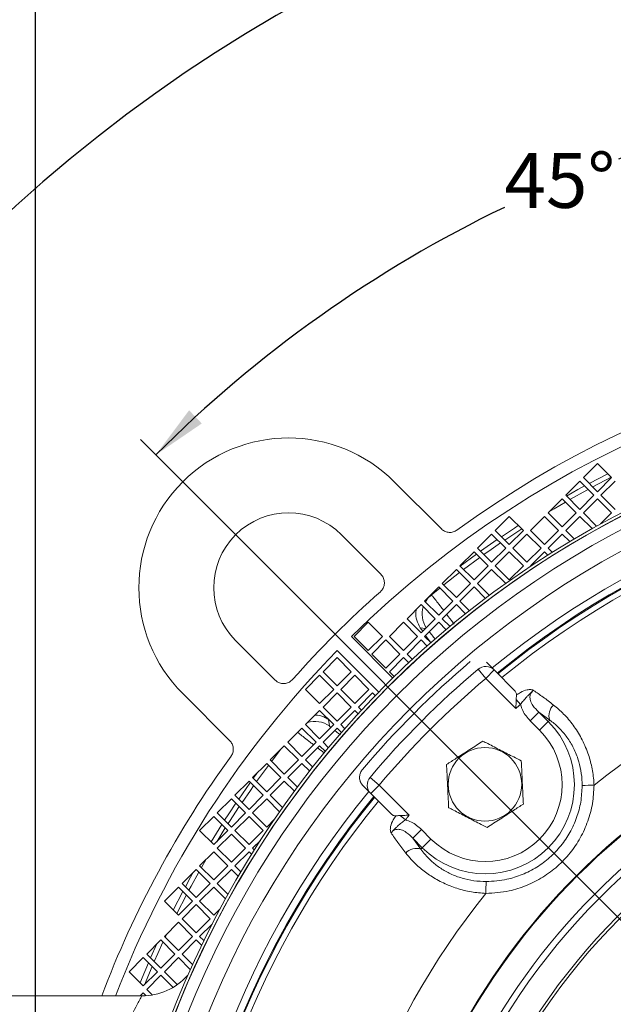
# Model space of a CAD drawing. Units: inches. Extents: x 0.3 to 17.2, y 0.3 to 10.8.
# Drawn here: x 12.2 to 13.3, y 6.6 to 8.4 of the extents above; entities that cross this region are included whole.
import ezdxf

# ---------------------------------------------------------------- set-up
doc = ezdxf.new("R2010")
doc.units = ezdxf.units.IN
doc.header["$MEASUREMENT"] = 0
doc.layers.add('DIMENSION', color=5, linetype='Continuous')
doc.styles.add('SLDTEXTSTYLE0', font='TXT', dxfattribs={"width": 0.605})
doc.dimstyles.new('SLDDIMSTYLE0', dxfattribs={"dimtxt": 0.1, "dimasz": 0.1, "dimexe": 0, "dimexo": 0.0625, "dimgap": 0.025, "dimtad": 0, "dimtih": 1, "dimtoh": 1, "dimlfac": 5.5, "dimrnd": 1e-09, "dimzin": 12, "dimdsep": 46, "dimtxsty": 'SLDTEXTSTYLE0', "dimsah": 1, "dimcen": 0.09, "dimadec": 0, "dimazin": 3, "dimtfac": 1, "dimtdec": 3, "dimtofl": 0, "dimtmove": 0, "dimatfit": 3, "dimfxl": 1, "dimfrac": 2, "dimtolj": 1, "dimtzin": 12, "dimarcsym": 0})
doc.dimstyles.new('SLDDIMSTYLE12', dxfattribs={"dimtxt": 0.1, "dimasz": 0.1, "dimexe": 0, "dimexo": 0.0625, "dimgap": 0.025, "dimtad": 0, "dimtih": 1, "dimtoh": 1, "dimdec": 3, "dimlfac": 5.5, "dimrnd": 1e-09, "dimzin": 4, "dimdsep": 46, "dimtxsty": 'SLDTEXTSTYLE0', "dimsah": 1, "dimcen": 0, "dimadec": 0, "dimazin": 1, "dimlim": 1, "dimtp": 0.015, "dimtm": 0.015, "dimtfac": 1, "dimtdec": 3, "dimtofl": 0, "dimtmove": 0, "dimatfit": 3, "dimfxl": 1, "dimfrac": 2, "dimtolj": 1, "dimtzin": 12, "dimarcsym": 0})
doc.dimstyles.new('SLDDIMSTYLE8', dxfattribs={"dimtxt": 0.1, "dimasz": 0.1, "dimexe": 0, "dimexo": 0.0625, "dimgap": 0.025, "dimtad": 0, "dimtih": 1, "dimtoh": 1, "dimlfac": 5.5, "dimrnd": 1e-09, "dimzin": 4, "dimdsep": 46, "dimtxsty": 'SLDTEXTSTYLE0', "dimsah": 1, "dimcen": 0.09, "dimadec": 0, "dimazin": 1, "dimtfac": 1, "dimtdec": 3, "dimtofl": 0, "dimtmove": 0, "dimatfit": 3, "dimfxl": 1, "dimfrac": 2, "dimtolj": 1, "dimtzin": 12, "dimarcsym": 0})
doc.dimstyles.new('SLDDIMSTYLE9', dxfattribs={"dimtxt": 0.1, "dimasz": 0.1, "dimexe": 0, "dimexo": 0.0625, "dimgap": 0.025, "dimtad": 0, "dimtih": 1, "dimtoh": 1, "dimdec": 4, "dimlfac": 5.5, "dimzin": 12, "dimdsep": 46, "dimtxsty": 'SLDTEXTSTYLE0', "dimsah": 1, "dimcen": 0.09, "dimadec": 0, "dimazin": 3, "dimtfac": 1, "dimtdec": 3, "dimtofl": 0, "dimtmove": 0, "dimatfit": 3, "dimfxl": 1, "dimfrac": 2, "dimtolj": 1, "dimtzin": 12, "dimarcsym": 0})

# ---------------------------------------------------------------- blocks, each defined once
blk = doc.blocks.new('_D_10')
at = {"layer": 'DIMENSION'}
for p, q in [((11.475, 6.0069), (11.475, 8.974)), ((14.0768, 7.9797), (14.0768, 8.974)), ((11.475, 8.934), (13.3554, 8.934)), ((14.0768, 8.934), (13.7354, 8.934))]:
    blk.add_line(p, q, dxfattribs=at)
for centre, start, end in [((13.527, 8.9226), 153.4349, 206.5651), ((13.5638, 8.9226), 333.4349, 26.5651)]:
    blk.add_arc(centre, 0.1716, start, end, dxfattribs=at)
for points in [[(11.475, 8.934), (11.575, 8.9174), (11.575, 8.9507)], [(14.0768, 8.934), (13.9768, 8.9507), (13.9768, 8.9174)]]:
    blk.add_solid(points, dxfattribs=at)
at = {"layer": 'DIMENSION', "insert": (13.3735, 8.9747), "char_height": 0.1, "attachment_point": 1, "style": 'SLDTEXTSTYLE0'}
blk.add_mtext('14.31', dxfattribs=at)
blk = doc.blocks.new('_D_11')
at = {"layer": 'DIMENSION'}
for p, q in [((10.8785, 6.799), (10.8785, 9.3149)), ((14.0768, 7.9797), (14.0768, 9.3149)), ((10.8785, 9.2749), (12.6837, 9.2749)), ((14.0768, 9.2749), (13.0637, 9.2749))]:
    blk.add_line(p, q, dxfattribs=at)
for centre, start, end in [((12.8553, 9.2634), 153.4349, 206.5651), ((12.8921, 9.2634), 333.4349, 26.5651)]:
    blk.add_arc(centre, 0.1716, start, end, dxfattribs=at)
for points in [[(10.8785, 9.2749), (10.9785, 9.2582), (10.9785, 9.2916)], [(14.0768, 9.2749), (13.9768, 9.2916), (13.9768, 9.2582)]]:
    blk.add_solid(points, dxfattribs=at)
at = {"layer": 'DIMENSION', "insert": (12.7018, 9.3156), "char_height": 0.1, "attachment_point": 1, "style": 'SLDTEXTSTYLE0'}
blk.add_mtext('17.59', dxfattribs=at)
blk = doc.blocks.new('_D_12')
at = {"layer": 'DIMENSION'}
for p, q in [((12.2131, 6.0069), (12.2131, 8.6395)), ((15.9404, 6.0069), (15.9404, 8.6395)), ((12.2131, 8.5995), (14.4805, 8.5995)), ((15.9404, 8.5995), (15.0098, 8.5995))]:
    blk.add_line(p, q, dxfattribs=at)
for centre, start, end in [((14.6689, 8.5881), 153.4349, 206.5651), ((14.8214, 8.5881), 333.4349, 26.5651)]:
    blk.add_arc(centre, 0.1884, start, end, dxfattribs=at)
for points in [[(12.2131, 8.5995), (12.3131, 8.5829), (12.3131, 8.6162)], [(15.9404, 8.5995), (15.8404, 8.6162), (15.8404, 8.5829)]]:
    blk.add_solid(points, dxfattribs=at)
at = {"layer": 'DIMENSION', "char_height": 0.1, "attachment_point": 1, "style": 'SLDTEXTSTYLE0'}
for s, insert in [('%%c', (14.5004, 8.6327)), ('20.50', (14.6462, 8.633))]:
    blk.add_mtext(s, dxfattribs=dict(at, insert=insert))
blk = doc.blocks.new('_D_13')
at = {"layer": 'DIMENSION'}
for p, q in [((10.8785, 6.799), (10.8785, 9.6778)), ((15.9404, 6.0069), (15.9404, 9.6778)), ((10.8785, 9.6378), (13.3554, 9.6378)), ((15.9404, 9.6378), (13.7354, 9.6378))]:
    blk.add_line(p, q, dxfattribs=at)
for centre, start, end in [((13.527, 9.6263), 153.4349, 206.5651), ((13.5638, 9.6263), 333.4349, 26.5651)]:
    blk.add_arc(centre, 0.1716, start, end, dxfattribs=at)
for points in [[(10.8785, 9.6378), (10.9785, 9.6211), (10.9785, 9.6544)], [(15.9404, 9.6378), (15.8404, 9.6544), (15.8404, 9.6211)]]:
    blk.add_solid(points, dxfattribs=at)
at = {"layer": 'DIMENSION', "insert": (13.3735, 9.6785), "char_height": 0.1, "attachment_point": 1, "style": 'SLDTEXTSTYLE0'}
blk.add_mtext('27.84', dxfattribs=at)
blk = doc.blocks.new('_D_15')
at = {"layer": 'DIMENSION'}
for p, q in [((14.0768, 7.9797), (14.0768, 8.3326)), ((13.2944, 6.7493), (12.404, 7.6397))]:
    blk.add_line(p, q, dxfattribs=at)
for start, end in [(90, 110.1568), (115.7172, 135)]:
    blk.add_arc((14.0768, 5.9669), 2.3257, start, end, dxfattribs=at)
for points in [[(14.0768, 8.2926), (13.9764, 8.3071), (13.9772, 8.2738)], [(12.4322, 7.6114), (12.516, 7.6686), (12.4929, 7.6926)]]:
    blk.add_solid(points, dxfattribs=at)
at = {"layer": 'DIMENSION', "insert": (13.0676, 8.1613), "char_height": 0.1, "attachment_point": 1, "style": 'SLDTEXTSTYLE0'}
blk.add_mtext('45°', dxfattribs=at)
blk = doc.blocks.new('_D_19')
at = {"layer": 'DIMENSION'}
for p, q in [((14.5897, 6.8253), (13.5638, 5.1085)), ((13.5638, 5.1085), (12.9482, 4.0783)), ((12.9482, 4.0783), (12.8232, 4.0783))]:
    blk.add_line(p, q, dxfattribs=at)
blk.add_arc((14.0768, 5.9669), 2.8299, 257.1787, 241.4292, dxfattribs=at)
for points in [[(14.5897, 6.8253), (14.5241, 6.748), (14.5528, 6.7309)], [(13.5638, 5.1085), (13.6294, 5.1858), (13.6008, 5.2029)]]:
    blk.add_solid(points, dxfattribs=at)
at = {"layer": 'DIMENSION', "char_height": 0.1, "attachment_point": 1, "style": 'SLDTEXTSTYLE0'}
for s, insert in [('11.015', (12.4031, 4.2072)), ('%%c', (12.2573, 4.1351)), ('10.985', (12.4031, 4.078))]:
    blk.add_mtext(s, dxfattribs=dict(at, insert=insert))

msp = doc.modelspace()

# ---------------------------------------------------------------- linework, layer by layer
at = {"color": 7, "linetype": 'Continuous', "lineweight": 15}
for p, q in [((13.211542, 7.570087), (13.237255, 7.5958)), ((13.237255, 7.5958), (13.262968, 7.570087)), ((13.237255, 7.544374), (13.211542, 7.570087)), ((13.222257, 7.559371), (13.256021, 7.577033)), ((13.262968, 7.570087), (13.237255, 7.544374)), ((12.952776, 7.476584), (12.866988, 7.562373)), ((13.1794, 7.537945), (13.205113, 7.563658)), ((13.205113, 7.563658), (13.230826, 7.537945)), ((13.243683, 7.537945), (13.269396, 7.563658)), ((13.205113, 7.512232), (13.1794, 7.537945)), ((13.230826, 7.537945), (13.205113, 7.512232)), ((13.269396, 7.512232), (13.243683, 7.537945)), ((13.147259, 7.505804), (13.172972, 7.531517)), ((13.172972, 7.531517), (13.198685, 7.505804)), ((13.211542, 7.505804), (13.237255, 7.531517)), ((13.237255, 7.531517), (13.262968, 7.505804)), ((13.050835, 7.473663), (13.076548, 7.499376)), ((13.076548, 7.499376), (13.102261, 7.473663)), ((13.115118, 7.473663), (13.140831, 7.499376)), ((13.140831, 7.499376), (13.166544, 7.473663)), ((13.172972, 7.480091), (13.147259, 7.505804)), ((13.198685, 7.505804), (13.172972, 7.480091)), ((13.1794, 7.473663), (13.205113, 7.499376)), ((13.205113, 7.499376), (13.227378, 7.477112)), ((13.235625, 7.481721), (13.211542, 7.505804)), ((13.262968, 7.505804), (13.242902, 7.485738)), ((12.770564, 7.465949), (12.842446, 7.394067)), ((13.018694, 7.441522), (13.044407, 7.467235)), ((13.044407, 7.467235), (13.07012, 7.441522)), ((13.076548, 7.44795), (13.050835, 7.473663)), ((13.102261, 7.473663), (13.076548, 7.44795)), ((13.082977, 7.441522), (13.10869, 7.467235)), ((13.10869, 7.467235), (13.134403, 7.441522)), ((13.140831, 7.44795), (13.115118, 7.473663)), ((13.166544, 7.473663), (13.140831, 7.44795)), ((13.147259, 7.441522), (13.172972, 7.467235)), ((13.172972, 7.467235), (13.186704, 7.453503)), ((13.194764, 7.458299), (13.1794, 7.473663)), ((12.986553, 7.40938), (13.012266, 7.435093)), ((12.987178, 7.408755), (13.016736, 7.430623)), ((13.012266, 7.435093), (13.037979, 7.40938)), ((13.044407, 7.415809), (13.018694, 7.441522)), ((13.07012, 7.441522), (13.044407, 7.415809)), ((13.050835, 7.40938), (13.076548, 7.435093)), ((13.076548, 7.435093), (13.102261, 7.40938)), ((13.10869, 7.415809), (13.082977, 7.441522)), ((13.134403, 7.441522), (13.10869, 7.415809)), ((13.115118, 7.40938), (13.140831, 7.435093)), ((13.140831, 7.435093), (13.146954, 7.42897)), ((13.154831, 7.43395), (13.147259, 7.441522)), ((13.012266, 7.383668), (12.986553, 7.40938)), ((13.037979, 7.40938), (13.012266, 7.383668)), ((13.076548, 7.383668), (13.050835, 7.40938)), ((13.102261, 7.40938), (13.076548, 7.383668)), ((13.115808, 7.40869), (13.115118, 7.40938)), ((12.954412, 7.377239), (12.980125, 7.402952)), ((12.980125, 7.402952), (13.005838, 7.377239)), ((13.018694, 7.377239), (13.044407, 7.402952)), ((13.044407, 7.402952), (13.07012, 7.377239)), ((12.922271, 7.345098), (12.947984, 7.370811)), ((12.947984, 7.370811), (12.973697, 7.345098)), ((12.980125, 7.351526), (12.954412, 7.377239)), ((13.005838, 7.377239), (12.980125, 7.351526)), ((12.986553, 7.345098), (13.012266, 7.370811)), ((13.012266, 7.370811), (13.033088, 7.349989)), ((13.040433, 7.3555), (13.018694, 7.377239)), ((13.07012, 7.377239), (13.069878, 7.376997)), ((12.890129, 7.312957), (12.915842, 7.33867)), ((12.915842, 7.33867), (12.941555, 7.312957)), ((12.947984, 7.319385), (12.922271, 7.345098)), ((12.973697, 7.345098), (12.947984, 7.319385)), ((12.954412, 7.312957), (12.980125, 7.33867)), ((12.980125, 7.33867), (12.996884, 7.32191)), ((13.004056, 7.327595), (12.986553, 7.345098)), ((12.793706, 7.280816), (12.819419, 7.306529)), ((12.819419, 7.306529), (12.845132, 7.280816)), ((12.857988, 7.280816), (12.883701, 7.306529)), ((12.883701, 7.306529), (12.909414, 7.280816)), ((12.915842, 7.287244), (12.890129, 7.312957)), ((12.941555, 7.312957), (12.915842, 7.287244)), ((12.922271, 7.280816), (12.947984, 7.306529)), ((12.947984, 7.306529), (12.96154, 7.292972)), ((12.96854, 7.298828), (12.954412, 7.312957)), ((12.864497, 7.204882), (12.788627, 7.280752)), ((12.819419, 7.255103), (12.793706, 7.280816)), ((12.845132, 7.280816), (12.819419, 7.255103)), ((12.883701, 7.255103), (12.857988, 7.280816)), ((12.909414, 7.280816), (12.883701, 7.255103)), ((12.918811, 7.290213), (12.914373, 7.296552)), ((12.933879, 7.269208), (12.922271, 7.280816)), ((12.93268, 7.270406), (12.924106, 7.282651)), ((12.649599, 7.201219), (12.577717, 7.273102)), ((12.825847, 7.248674), (12.85156, 7.274387)), ((12.85156, 7.274387), (12.877273, 7.248674)), ((12.890129, 7.248674), (12.915842, 7.274387)), ((12.915842, 7.274387), (12.927048, 7.263181)), ((12.762914, 7.255039), (12.838784, 7.179169)), ((12.85156, 7.222961), (12.825847, 7.248674)), ((12.877273, 7.248674), (12.85156, 7.222961)), ((12.900066, 7.238738), (12.890129, 7.248674)), ((12.737137, 7.216533), (12.76285, 7.242246)), ((12.76285, 7.242246), (12.788563, 7.216533)), ((12.857988, 7.216533), (12.883701, 7.242246)), ((12.883701, 7.242246), (12.893404, 7.232543)), ((13.035003, 7.233651), (13.049, 7.219654)), ((13.035003, 7.233651), (13.049, 7.219654)), ((12.704996, 7.184392), (12.730709, 7.210105)), ((12.730709, 7.210105), (12.756422, 7.184392)), ((12.76285, 7.19082), (12.737137, 7.216533)), ((12.788563, 7.216533), (12.76285, 7.19082)), ((12.769278, 7.184392), (12.794991, 7.210105)), ((12.794991, 7.210105), (12.820704, 7.184392)), ((12.867098, 7.207424), (12.857988, 7.216533)), ((13.019528, 7.220884), (13.033573, 7.204226)), ((13.049, 7.219654), (13.033573, 7.204226)), ((13.049, 7.219654), (13.087303, 7.181351)), ((13.088397, 7.149402), (13.033573, 7.204226)), ((12.481293, 7.176678), (12.567082, 7.09089)), ((12.730709, 7.158679), (12.704996, 7.184392)), ((12.756422, 7.184392), (12.730709, 7.158679)), ((12.737137, 7.152251), (12.76285, 7.177964)), ((12.76285, 7.177964), (12.788563, 7.152251)), ((12.794991, 7.158679), (12.769278, 7.184392)), ((12.820704, 7.184392), (12.794991, 7.158679)), ((12.80142, 7.152251), (12.827133, 7.177964)), ((12.827133, 7.177964), (12.83244, 7.172656)), ((13.089169, 7.166033), (13.089565, 7.174136)), ((13.089169, 7.166033), (13.089565, 7.174136)), ((13.096993, 7.156534), (13.089169, 7.166033)), ((12.704996, 7.12011), (12.730709, 7.145823)), ((12.730709, 7.145823), (12.756422, 7.12011)), ((12.76285, 7.126538), (12.737137, 7.152251)), ((12.788563, 7.152251), (12.76285, 7.126538)), ((12.769278, 7.12011), (12.794991, 7.145823)), ((12.794991, 7.145823), (12.801227, 7.139587)), ((12.807402, 7.146269), (12.80142, 7.152251)), ((13.130445, 7.142893), (13.114618, 7.127066)), ((13.150477, 7.12847), (13.130445, 7.142893)), ((13.130445, 7.142893), (13.147672, 7.125665)), ((13.150477, 7.12847), (13.130445, 7.142893)), ((12.730709, 7.094397), (12.704996, 7.12011)), ((12.756422, 7.12011), (12.730709, 7.094397)), ((12.747114, 7.129293), (12.747529, 7.129003)), ((12.747114, 7.129293), (12.748678, 7.117755)), ((12.776865, 7.112523), (12.769278, 7.12011)), ((13.131846, 7.109839), (13.114618, 7.127066)), ((13.147672, 7.125665), (13.131846, 7.109839)), ((12.672855, 7.087968), (12.698568, 7.113681)), ((12.698568, 7.113681), (12.724281, 7.087968)), ((12.737137, 7.087968), (12.76285, 7.113681)), ((12.76285, 7.113681), (12.770859, 7.105673)), ((12.698568, 7.062255), (12.672855, 7.087968)), ((12.724281, 7.087968), (12.698568, 7.062255)), ((12.747176, 7.07793), (12.737137, 7.087968)), ((12.640714, 7.055827), (12.666427, 7.08154)), ((12.666427, 7.08154), (12.692139, 7.055827)), ((12.704996, 7.055827), (12.730709, 7.08154)), ((12.730709, 7.08154), (12.74134, 7.070909)), ((12.608572, 7.023686), (12.634285, 7.049399)), ((12.634285, 7.049399), (12.659998, 7.023686)), ((12.666427, 7.030114), (12.640714, 7.055827)), ((12.692139, 7.055827), (12.666427, 7.030114)), ((12.672855, 7.023686), (12.698568, 7.049399)), ((12.698568, 7.049399), (12.712677, 7.03529)), ((12.718341, 7.042482), (12.704996, 7.055827)), ((12.609809, 7.022449), (12.616303, 7.031416)), ((12.576431, 6.991545), (12.602144, 7.017258)), ((12.602144, 7.017258), (12.627857, 6.991545)), ((12.634285, 6.997973), (12.608572, 7.023686)), ((12.659998, 7.023686), (12.634285, 6.997973)), ((12.640714, 6.991545), (12.666427, 7.017258)), ((12.666427, 7.017258), (12.684875, 6.998809)), ((12.690366, 7.006175), (12.672855, 7.023686)), ((12.822782, 7.024138), (12.83944, 7.010093)), ((12.824012, 6.994665), (12.810015, 7.008663)), ((12.824012, 6.994665), (12.810015, 7.008663)), ((12.824012, 6.994665), (12.83944, 7.010093)), ((12.862315, 6.956362), (12.824012, 6.994665)), ((12.83944, 7.010093), (12.894264, 6.955269)), ((12.54429, 6.959403), (12.570003, 6.985116)), ((12.570003, 6.985116), (12.595716, 6.959403)), ((12.602144, 6.965832), (12.576431, 6.991545)), ((12.627857, 6.991545), (12.602144, 6.965832)), ((12.608572, 6.959403), (12.634285, 6.985116)), ((12.634285, 6.985116), (12.657945, 6.961457)), ((12.663261, 6.968998), (12.640714, 6.991545)), ((12.570003, 6.93369), (12.54429, 6.959403)), ((12.595716, 6.959403), (12.570003, 6.93369)), ((12.634285, 6.93369), (12.608572, 6.959403)), ((12.512149, 6.927262), (12.537862, 6.952975)), ((12.537862, 6.952975), (12.563575, 6.927262)), ((12.576431, 6.927262), (12.602144, 6.952975)), ((12.602144, 6.952975), (12.627857, 6.927262)), ((12.648631, 6.948036), (12.634285, 6.93369)), ((12.877632, 6.954496), (12.887132, 6.946673)), ((12.537862, 6.901549), (12.512149, 6.927262)), ((12.532949, 6.906462), (12.552686, 6.938151)), ((12.563575, 6.927262), (12.537862, 6.901549)), ((12.602144, 6.901549), (12.576431, 6.927262)), ((12.627857, 6.927262), (12.602144, 6.901549)), ((12.900773, 6.913221), (12.916599, 6.929048)), ((12.916599, 6.929048), (12.933827, 6.91182)), ((12.54429, 6.895121), (12.570003, 6.920834)), ((12.570003, 6.920834), (12.595716, 6.895121)), ((12.608572, 6.895121), (12.622828, 6.909376)), ((12.900773, 6.913221), (12.915196, 6.893189)), ((12.918001, 6.895994), (12.900773, 6.913221)), ((12.900773, 6.913221), (12.915196, 6.893189)), ((12.918001, 6.895994), (12.933827, 6.91182)), ((12.512149, 6.86298), (12.537862, 6.888693)), ((12.537862, 6.888693), (12.563575, 6.86298)), ((12.570003, 6.869408), (12.54429, 6.895121)), ((12.595716, 6.895121), (12.570003, 6.869408)), ((12.576431, 6.86298), (12.602144, 6.888693)), ((12.602144, 6.888693), (12.606746, 6.884091)), ((12.611704, 6.89199), (12.608572, 6.895121)), ((12.480007, 6.830839), (12.50572, 6.856552)), ((12.50572, 6.856552), (12.531433, 6.830839)), ((12.537862, 6.837267), (12.512149, 6.86298)), ((12.563575, 6.86298), (12.537862, 6.837267)), ((12.54429, 6.830839), (12.570003, 6.856552)), ((12.570003, 6.856552), (12.582507, 6.844048)), ((12.587281, 6.85213), (12.576431, 6.86298)), ((12.447866, 6.798697), (12.473579, 6.82441)), ((12.464035, 6.782529), (12.481607, 6.816382)), ((12.473579, 6.82441), (12.499292, 6.798697)), ((12.50572, 6.805126), (12.480007, 6.830839)), ((12.531433, 6.830839), (12.50572, 6.805126)), ((12.512149, 6.798697), (12.537862, 6.82441)), ((12.537862, 6.82441), (12.559198, 6.803074)), ((12.563784, 6.811344), (12.54429, 6.830839)), ((12.473579, 6.772984), (12.447866, 6.798697)), ((12.499292, 6.798697), (12.473579, 6.772984)), ((12.537862, 6.772984), (12.512149, 6.798697)), ((12.480007, 6.766556), (12.50572, 6.792269)), ((12.50572, 6.792269), (12.531433, 6.766556)), ((12.548804, 6.783927), (12.537862, 6.772984)), ((12.50572, 6.740843), (12.480007, 6.766556)), ((12.531433, 6.766556), (12.50572, 6.740843)), ((12.447866, 6.734415), (12.473579, 6.760128)), ((12.473579, 6.760128), (12.499292, 6.734415)), ((12.512149, 6.734415), (12.534681, 6.756947)), ((12.415725, 6.702274), (12.441438, 6.727987)), ((12.441438, 6.727987), (12.467151, 6.702274)), ((12.473579, 6.708702), (12.447866, 6.734415)), ((12.499292, 6.734415), (12.473579, 6.708702)), ((12.480007, 6.702274), (12.50572, 6.727987)), ((12.50572, 6.727987), (12.51546, 6.718248)), ((12.519656, 6.726907), (12.512149, 6.734415)), ((12.422773, 6.695226), (12.434289, 6.720838)), ((12.383584, 6.670132), (12.409297, 6.695845)), ((12.409297, 6.695845), (12.43501, 6.670132)), ((12.441438, 6.676561), (12.415725, 6.702274)), ((12.467151, 6.702274), (12.441438, 6.676561)), ((12.447866, 6.670132), (12.473579, 6.695845)), ((12.473579, 6.695845), (12.495081, 6.674343)), ((12.499075, 6.683206), (12.480007, 6.702274)), ((12.409297, 6.64442), (12.383584, 6.670132)), ((12.43501, 6.670132), (12.409297, 6.64442)), ((12.415725, 6.637991), (12.441438, 6.663704)), ((12.441438, 6.663704), (12.463618, 6.641524)), ((12.471434, 6.646565), (12.447866, 6.670132)), ((12.426035, 6.627682), (12.415725, 6.637991)), ((12.365282, 6.625974), (12.154965, 6.625974)), ((12.365282, 6.625974), (12.406485, 6.625974)), ((12.403707, 6.625974), (12.409297, 6.631563)), ((12.409297, 6.631563), (12.414594, 6.626266))]:
    msp.add_line(p, q, dxfattribs=at)
at = {"color": 8, "linetype": 'Continuous', "lineweight": 15}
for p, q in [((13.228576, 7.553052), (13.262382, 7.570672)), ((13.068242, 7.456256), (13.099181, 7.476744)), ((12.993286, 7.402648), (13.022863, 7.424497)), ((12.957067, 7.374584), (12.985975, 7.397102)), ((12.933423, 7.35625), (12.93427, 7.356146)), ((12.93427, 7.356146), (12.949923, 7.368872)), ((12.923864, 7.295265), (12.914373, 7.296552)), ((13.150473, 7.128466), (13.147672, 7.125665)), ((12.615938, 7.01632), (12.637706, 7.045978)), ((12.543283, 6.906971), (12.558882, 6.931955)), ((12.915212, 6.893205), (12.918001, 6.895994)), ((12.51534, 6.859789), (12.524092, 6.874923)), ((12.470403, 6.776161), (12.487933, 6.810057)), ((12.449346, 6.732935), (12.452001, 6.738549)), ((12.411412, 6.646535), (12.425368, 6.679775))]:
    msp.add_line(p, q, dxfattribs=at)
at = {"color": 7, "linetype": 'Continuous', "lineweight": 15, "flags": 128}
for points in [[(13.18088, 7.536466), (13.201602, 7.548114), (13.213909, 7.554863)], [(13.062083, 7.462415), (13.085747, 7.4782), (13.092995, 7.482929)], [(13.02421, 7.436006), (13.029863, 7.44004), (13.05444, 7.457201)], [(12.583332, 6.984644), (12.603626, 7.013803), (12.604446, 7.014956)], [(12.557707, 6.945986), (12.565465, 6.957919), (12.578138, 6.976981)], [(12.486093, 6.824753), (12.495552, 6.842064), (12.500994, 6.851825)], [(12.403624, 6.650092), (12.407411, 6.659292), (12.418862, 6.68628)]]:
    msp.add_lwpolyline(points, dxfattribs=at)
at = {"color": 8, "linetype": 'Continuous', "lineweight": 15, "flags": 128}
for points in [[(13.187151, 7.530194), (13.217625, 7.547147), (13.220218, 7.548554)], [(13.149787, 7.508332), (13.158127, 7.513317), (13.178976, 7.525513)], [(13.030341, 7.429875), (13.043207, 7.438993), (13.060594, 7.451048)], [(12.93427, 7.356146), (12.928264, 7.350178), (12.923721, 7.343647)], [(12.643233, 7.053308), (12.64506, 7.055715), (12.660101, 7.075215)], [(12.589489, 6.978487), (12.604673, 7.000459), (12.61058, 7.008822)], [(12.563897, 6.939797), (12.566418, 6.943706), (12.584301, 6.970818)], [(12.492409, 6.818437), (12.496519, 6.826041), (12.51068, 6.851592)], [(12.429264, 6.688734), (12.435769, 6.703402), (12.445251, 6.724174)]]:
    msp.add_lwpolyline(points, dxfattribs=at)
at = {"color": 7, "linetype": 'Continuous', "lineweight": 15}
for centre, radius in [((14.076783, 5.966883), 1.727273), ((14.076783, 5.966883), 1.705455), ((14.076783, 5.966883), 1.670909), ((14.076783, 5.966883), 1.183248), ((14.076783, 5.966883), 1.136136), ((14.076783, 5.966883), 1.130682), ((13.032194, 7.011472), 0.06701)]:
    msp.add_circle(centre, radius, dxfattribs=at)
for centre, radius, start, end in [((14.076783, 5.966883), 1.863636, 323.987587, 126.012413), ((14.076783, 5.966883), 1.84, 45.566173, 134.433827), ((14.076783, 5.966883), 1.732709, 295.350313, 291.645493), ((14.076783, 5.966883), 1.727273, 295.350313, 291.645493), ((12.67414, 7.369525), 0.272727, 45, 225), ((14.076783, 5.966883), 1.625455, 50.620502, 129.379562), ((14.076783, 5.966883), 1.612462, 50.662205, 129.337795), ((14.076783, 5.966883), 1.610655, 50.668578, 129.331422), ((14.076783, 5.966883), 1.600766, 50.703713, 129.296287), ((12.67414, 7.369525), 0.136364, 45, 225), ((14.076783, 5.966883), 1.863636, 131.516998, 138.483002), ((14.076783, 5.966883), 1.342686, 50.95433, 129.04567), ((14.076783, 5.966883), 1.84, 135.566173, 159.018072), ((14.076783, 5.966883), 1.66, 130.193307, 139.806693), ((14.076783, 5.966883), 1.640216, 130.134407, 139.865593), ((13.033595, 7.20423), 0.0218, 45.03513, 130.184826), ((14.076783, 5.966883), 1.241717, 305.555842, 234.24265), ((14.076783, 5.966883), 1.240336, 305.555842, 234.24265), ((14.076783, 5.966883), 1.618427, 130.134407, 139.865593), ((14.076783, 5.966883), 1.19456, 300.943132, 238.85536), ((14.076783, 5.966883), 1.541187, 129.474675, 129.889924), ((13.173513, 7.137172), 0.024625, 130.846326, 200.695693), ((13.032836, 7.010829), 0.162402, 225, 45), ((13.032836, 7.010829), 0.14002, 225, 45), ((14.076783, 5.966883), 1.863636, 143.987587, 159.288748), ((12.839436, 7.010071), 0.0218, 139.815174, 224.96487), ((14.076783, 5.966883), 1.625455, 140.620533, 219.379594), ((13.226319, 6.816006), 0.193722, 88.62351, 95.027901), ((14.076783, 5.966883), 1.612462, 140.662205, 219.337795), ((14.076783, 5.966883), 1.612462, 140.662205, 180), ((14.076783, 5.966883), 1.610655, 140.668578, 219.331422), ((14.076783, 5.966883), 1.600766, 140.703713, 219.296287), ((14.076783, 5.966883), 1.541187, 140.110076, 140.525325), ((12.906493, 6.870153), 0.024625, 69.304307, 139.153674), ((13.22766, 6.817347), 0.193722, 174.972099, 181.37649), ((14.076783, 5.966883), 1.342686, 140.95433, 219.04567), ((12.406485, 6.738701), 0.112727, 270, 317.879204)]:
    msp.add_arc(centre, radius, start, end, dxfattribs=at)
at = {"color": 8, "linetype": 'Continuous', "lineweight": 15}
for centre, start, end in [((12.96318, 7.321043), 162.515921, 212.847687), ((12.722622, 7.080486), 55.041597, 107.900983)]:
    msp.add_arc(centre, 0.045474, start, end, dxfattribs=at)
at = {"color": 7, "linetype": 'Continuous', "lineweight": 15}
for points, knots in [([(12.981039, 7.474359), (12.978913, 7.473112), (12.974661, 7.470618), (12.967165, 7.469819), (12.959905, 7.471385), (12.955218, 7.47424), (12.953116, 7.476258), (12.952776, 7.476584)], [0, 0, 0, 0, 0.23845827, 0.47691466, 0.7154213, 0.95400973, 1, 1, 1, 1]), ([(12.842446, 7.394067), (12.844011, 7.392161), (12.847141, 7.388348), (12.849106, 7.38106), (12.848677, 7.373657), (12.846028, 7.367041), (12.842907, 7.363782), (12.841486, 7.362297)], [0, 0, 0, 0, 0.2068152, 0.41363151, 0.62041564, 0.82713213, 1, 1, 1, 1]), ([(12.914373, 7.296552), (12.911921, 7.30101), (12.907017, 7.309926), (12.905164, 7.32217), (12.906929, 7.328634), (12.90735, 7.330178)], [0, 0, 0, 0, 0.4321952, 0.86439681, 1, 1, 1, 1]), ([(12.681368, 7.20218), (12.679563, 7.200503), (12.675951, 7.197151), (12.668801, 7.194749), (12.661389, 7.194726), (12.65462, 7.196968), (12.651172, 7.199888), (12.649599, 7.201219)], [0, 0, 0, 0, 0.20663241, 0.41326393, 0.61992258, 0.82664628, 1, 1, 1, 1]), ([(13.087303, 7.181351), (13.088348, 7.179784), (13.089676, 7.177792), (13.089585, 7.174779), (13.089565, 7.174136)], [0, 0, 0, 0, 0.78668833, 1, 1, 1, 1]), ([(13.087303, 7.181351), (13.088348, 7.179784), (13.089676, 7.177792), (13.089585, 7.174779), (13.089565, 7.174136)], [0, 0, 0, 0, 0.78668833, 1, 1, 1, 1]), ([(13.089565, 7.174136), (13.09198, 7.175729), (13.098379, 7.179948), (13.107692, 7.183534), (13.114794, 7.184201), (13.118144, 7.18361), (13.119345, 7.183147), (13.120008, 7.182833), (13.120255, 7.182703), (13.120569, 7.182531), (13.120671, 7.182475), (13.120769, 7.182419), (13.12079, 7.182407)], [0, 0, 0, 0, 0.22067722, 0.58480794, 0.80506946, 0.89916796, 0.95308352, 0.95442773, 0.98601645, 0.98645206, 0.99716992, 1, 1, 1, 1]), ([(13.089565, 7.174136), (13.09198, 7.175729), (13.098379, 7.179948), (13.107692, 7.183534), (13.114794, 7.184201), (13.118144, 7.18361), (13.119345, 7.183147), (13.120008, 7.182833), (13.120255, 7.182703), (13.120569, 7.182531), (13.120671, 7.182475), (13.120769, 7.182419), (13.12079, 7.182407)], [0, 0, 0, 0, 0.22067722, 0.58480794, 0.80506946, 0.89916796, 0.95308352, 0.95442773, 0.98601645, 0.98645206, 0.99716992, 1, 1, 1, 1]), ([(13.12079, 7.182407), (13.120763, 7.182391), (13.120692, 7.182348), (13.120345, 7.182135), (13.119192, 7.181377), (13.117255, 7.17975), (13.114962, 7.177277), (13.111959, 7.174235), (13.107717, 7.170017), (13.10228, 7.164092), (13.098715, 7.158995), (13.096993, 7.156534)], [0, 0, 0, 0, 0.00258643, 0.00688868, 0.03377355, 0.11684385, 0.21511121, 0.31420073, 0.4923467, 0.75482638, 1, 1, 1, 1]), ([(13.12079, 7.182407), (13.120763, 7.182391), (13.120692, 7.182348), (13.120345, 7.182135), (13.119192, 7.181377), (13.117255, 7.17975), (13.114962, 7.177277), (13.111959, 7.174235), (13.107717, 7.170017), (13.10228, 7.164092), (13.098715, 7.158995), (13.096993, 7.156534)], [0, 0, 0, 0, 0.00258643, 0.00688868, 0.03377355, 0.11684385, 0.21511121, 0.31420073, 0.4923467, 0.75482638, 1, 1, 1, 1]), ([(13.12079, 7.182407), (13.119557, 7.181479), (13.117897, 7.180229), (13.115806, 7.177322), (13.114656, 7.17462), (13.113902, 7.169772), (13.114989, 7.162877), (13.120336, 7.152755), (13.126593, 7.14665), (13.130445, 7.142893)], [0, 0, 0, 0, 0.09514376, 0.12809921, 0.22077243, 0.27341045, 0.43294462, 0.65094172, 1, 1, 1, 1]), ([(13.12079, 7.182407), (13.119557, 7.181479), (13.117897, 7.180229), (13.115806, 7.177322), (13.114656, 7.17462), (13.113902, 7.169772), (13.114989, 7.162877), (13.120336, 7.152755), (13.126593, 7.14665), (13.130445, 7.142893)], [0, 0, 0, 0, 0.09514376, 0.12809921, 0.22077243, 0.27341045, 0.43294462, 0.65094172, 1, 1, 1, 1]), ([(13.12079, 7.182407), (13.126465, 7.178547), (13.137891, 7.170776), (13.150874, 7.160814), (13.157407, 7.1558)], [0, 0, 0, 0, 0.49672206, 1, 1, 1, 1]), ([(13.12079, 7.182407), (13.126465, 7.178547), (13.137891, 7.170776), (13.150874, 7.160814), (13.157407, 7.1558)], [0, 0, 0, 0, 0.49672206, 1, 1, 1, 1]), ([(13.088397, 7.149402), (13.088398, 7.149428), (13.088563, 7.153123), (13.08883, 7.158939), (13.08908, 7.164171), (13.089169, 7.166033)], [0, 0, 0, 0, 0.00460795, 0.64566397, 1, 1, 1, 1]), ([(13.088397, 7.149402), (13.088398, 7.149428), (13.088563, 7.153123), (13.08883, 7.158939), (13.08908, 7.164171), (13.089169, 7.166033)], [0, 0, 0, 0, 0.00460795, 0.64566397, 1, 1, 1, 1]), ([(13.114618, 7.127066), (13.109472, 7.13292), (13.101722, 7.141734), (13.098182, 7.152812), (13.096993, 7.156534)], [0, 0, 0, 0, 0.6640745, 1, 1, 1, 1]), ([(13.114618, 7.127066), (13.109472, 7.13292), (13.101722, 7.141734), (13.098182, 7.152812), (13.096993, 7.156534)], [0, 0, 0, 0, 0.6640745, 1, 1, 1, 1]), ([(13.157407, 7.1558), (13.163562, 7.150618), (13.176016, 7.140131), (13.193217, 7.119759), (13.208431, 7.095789), (13.219899, 7.06987), (13.227461, 7.042897), (13.230323, 7.023003), (13.230868, 7.011801), (13.230972, 7.009672)], [0, 0, 0, 0, 0.16538718, 0.33468422, 0.50016718, 0.6711214, 0.81619479, 0.96505349, 1, 1, 1, 1]), ([(13.157407, 7.1558), (13.163562, 7.150618), (13.176016, 7.140131), (13.193217, 7.119759), (13.208431, 7.095789), (13.219899, 7.06987), (13.227461, 7.042897), (13.230323, 7.023003), (13.230868, 7.011801), (13.230972, 7.009672)], [0, 0, 0, 0, 0.16538718, 0.33468422, 0.50016718, 0.6711214, 0.81619479, 0.96505349, 1, 1, 1, 1]), ([(12.721807, 7.13692), (12.723582, 7.137049), (12.730447, 7.137548), (12.739263, 7.134234), (12.745333, 7.130414), (12.747114, 7.129293)], [0, 0, 0, 0, 0.1977661, 0.76459471, 1, 1, 1, 1]), ([(13.209341, 7.008982), (13.209326, 7.010772), (13.209252, 7.020008), (13.207465, 7.036611), (13.201911, 7.058979), (13.192705, 7.080423), (13.180325, 7.099956), (13.165964, 7.116299), (13.155641, 7.124411), (13.150477, 7.12847)], [0, 0, 0, 0, 0.03514224, 0.18138174, 0.32754227, 0.4943405, 0.66126379, 0.83052892, 1, 1, 1, 1]), ([(13.209341, 7.008982), (13.209326, 7.010772), (13.209252, 7.020008), (13.207465, 7.036611), (13.201911, 7.058979), (13.192705, 7.080423), (13.180325, 7.099956), (13.165964, 7.116299), (13.155641, 7.124411), (13.150477, 7.12847)], [0, 0, 0, 0, 0.03514224, 0.18138174, 0.32754227, 0.4943405, 0.66126379, 0.83052892, 1, 1, 1, 1]), ([(12.567082, 7.09089), (12.568647, 7.088983), (12.571777, 7.085171), (12.573738, 7.077886), (12.573325, 7.070468), (12.571236, 7.065397), (12.569574, 7.06301), (12.569307, 7.062627)], [0, 0, 0, 0, 0.23864459, 0.47729049, 0.71589847, 0.95442674, 1, 1, 1, 1]), ([(13.028432, 7.090112), (13.020552, 7.085045), (13.004552, 7.074758), (12.982055, 7.060294), (12.968086, 7.051313), (12.962209, 7.047535)], [0, 0, 0, 0, 0.35991947, 0.73073822, 1, 1, 1, 1]), ([(13.098417, 7.054049), (13.0938, 7.056428), (13.081565, 7.062733), (13.06097, 7.073345), (13.042157, 7.08304), (13.031378, 7.088594), (13.028432, 7.090112)], [0, 0, 0, 0, 0.20044958, 0.53117418, 0.87190825, 1, 1, 1, 1]), ([(12.962209, 7.047535), (12.962657, 7.038177), (12.963565, 7.019177), (12.964843, 6.992462), (12.965636, 6.975874), (12.96597, 6.968895)], [0, 0, 0, 0, 0.35991947, 0.73073822, 1, 1, 1, 1]), ([(13.102178, 6.97541), (13.10173, 6.984768), (13.100822, 7.003768), (13.099544, 7.030482), (13.098751, 7.047071), (13.098417, 7.054049)], [0, 0, 0, 0, 0.35991947, 0.73073822, 1, 1, 1, 1]), ([(12.810015, 7.008663), (12.808447, 7.010572), (12.805311, 7.014391), (12.803344, 7.021689), (12.803767, 7.029111), (12.806043, 7.034697), (12.808149, 7.037412), (12.808757, 7.038194)], [0, 0, 0, 0, 0.22717647, 0.45435784, 0.6813969, 0.90813766, 1, 1, 1, 1]), ([(12.810015, 7.008663), (12.808447, 7.010572), (12.805311, 7.014391), (12.803344, 7.021689), (12.803767, 7.029111), (12.806043, 7.034697), (12.808149, 7.037412), (12.808757, 7.038194)], [0, 0, 0, 0, 0.22717647, 0.45435784, 0.6813969, 0.90813766, 1, 1, 1, 1]), ([(13.230972, 7.009672), (13.230378, 6.998573), (13.22919, 6.976376), (13.220437, 6.944016), (13.206675, 6.913566), (13.187991, 6.885812), (13.164875, 6.861682), (13.138129, 6.84166), (13.108372, 6.826626), (13.073551, 6.815266), (13.048229, 6.813619), (13.033994, 6.812694)], [0, 0, 0, 0, 0.10782133, 0.21564195, 0.32350458, 0.43136678, 0.53904193, 0.64671718, 0.75429569, 0.86187476, 1, 1, 1, 1]), ([(13.230972, 7.009672), (13.230378, 6.998573), (13.22919, 6.976376), (13.220437, 6.944016), (13.206675, 6.913566), (13.187991, 6.885812), (13.164875, 6.861682), (13.138129, 6.84166), (13.108372, 6.826626), (13.073551, 6.815266), (13.048229, 6.813619), (13.033994, 6.812694)], [0, 0, 0, 0, 0.10782133, 0.21564195, 0.32350458, 0.43136678, 0.53904193, 0.64671718, 0.75429569, 0.86187476, 1, 1, 1, 1]), ([(13.034684, 6.834325), (13.047312, 6.835133), (13.069633, 6.836561), (13.100556, 6.846523), (13.126836, 6.859789), (13.150729, 6.877552), (13.171128, 6.898871), (13.187839, 6.923562), (13.199956, 6.950468), (13.207803, 6.979296), (13.208823, 6.998993), (13.209341, 7.008982)], [0, 0, 0, 0, 0.13814492, 0.2441858, 0.35330149, 0.45941343, 0.56861811, 0.67491887, 0.7843257, 0.89061846, 1, 1, 1, 1]), ([(13.034684, 6.834325), (13.047312, 6.835133), (13.069633, 6.836561), (13.100556, 6.846523), (13.126836, 6.859789), (13.150729, 6.877552), (13.171128, 6.898871), (13.187839, 6.923562), (13.199956, 6.950468), (13.207803, 6.979296), (13.208823, 6.998993), (13.209341, 7.008982)], [0, 0, 0, 0, 0.13814492, 0.2441858, 0.35330149, 0.45941343, 0.56861811, 0.67491887, 0.7843257, 0.89061846, 1, 1, 1, 1]), ([(12.96597, 6.968895), (12.968915, 6.967378), (12.979469, 6.961939), (12.99827, 6.952251), (13.018877, 6.941633), (13.031338, 6.935212), (13.035955, 6.932833)], [0, 0, 0, 0, 0.1280921, 0.45898706, 0.79954988, 1, 1, 1, 1]), ([(13.035955, 6.932833), (13.043835, 6.937899), (13.059835, 6.948186), (13.082332, 6.96265), (13.096302, 6.971631), (13.102178, 6.97541)], [0, 0, 0, 0, 0.35991947, 0.73073822, 1, 1, 1, 1]), ([(12.861258, 6.922876), (12.861247, 6.922896), (12.861191, 6.922995), (12.861134, 6.923097), (12.860963, 6.92341), (12.860833, 6.923658), (12.860519, 6.924321), (12.860056, 6.925522), (12.859465, 6.928872), (12.860132, 6.935973), (12.863717, 6.945287), (12.867937, 6.951686), (12.86953, 6.9541)], [0, 0, 0, 0, 0.00283008, 0.01354794, 0.01398355, 0.04557227, 0.04691648, 0.10083204, 0.19493054, 0.41519206, 0.77932278, 1, 1, 1, 1]), ([(12.861258, 6.922876), (12.861247, 6.922896), (12.861191, 6.922995), (12.861134, 6.923097), (12.860963, 6.92341), (12.860833, 6.923658), (12.860519, 6.924321), (12.860056, 6.925522), (12.859465, 6.928872), (12.860132, 6.935973), (12.863717, 6.945287), (12.867937, 6.951686), (12.86953, 6.9541)], [0, 0, 0, 0, 0.00283008, 0.01354794, 0.01398355, 0.04557227, 0.04691648, 0.10083204, 0.19493054, 0.41519206, 0.77932278, 1, 1, 1, 1]), ([(12.887132, 6.946673), (12.88467, 6.944951), (12.879573, 6.941385), (12.873648, 6.935948), (12.869431, 6.931707), (12.866389, 6.928704), (12.863916, 6.926411), (12.862289, 6.924473), (12.861531, 6.923321), (12.861317, 6.922974), (12.861274, 6.922903), (12.861258, 6.922876)], [0, 0, 0, 0, 0.24517362, 0.5076533, 0.68579927, 0.78488879, 0.88315615, 0.96622645, 0.99311132, 0.99741357, 1, 1, 1, 1]), ([(12.887132, 6.946673), (12.88467, 6.944951), (12.879573, 6.941385), (12.873648, 6.935948), (12.869431, 6.931707), (12.866389, 6.928704), (12.863916, 6.926411), (12.862289, 6.924473), (12.861531, 6.923321), (12.861317, 6.922974), (12.861274, 6.922903), (12.861258, 6.922876)], [0, 0, 0, 0, 0.24517362, 0.5076533, 0.68579927, 0.78488879, 0.88315615, 0.96622645, 0.99311132, 0.99741357, 1, 1, 1, 1]), ([(12.86953, 6.9541), (12.868887, 6.954081), (12.865874, 6.953989), (12.863882, 6.955317), (12.862315, 6.956362)], [0, 0, 0, 0, 0.21331167, 1, 1, 1, 1]), ([(12.86953, 6.9541), (12.868887, 6.954081), (12.865874, 6.953989), (12.863882, 6.955317), (12.862315, 6.956362)], [0, 0, 0, 0, 0.21331167, 1, 1, 1, 1]), ([(12.86953, 6.9541), (12.871729, 6.954213), (12.874237, 6.954342), (12.877261, 6.954479), (12.877632, 6.954496)], [0, 0, 0, 0, 0.8771708, 1, 1, 1, 1]), ([(12.86953, 6.9541), (12.871729, 6.954213), (12.874237, 6.954342), (12.877261, 6.954479), (12.877632, 6.954496)], [0, 0, 0, 0, 0.8771708, 1, 1, 1, 1]), ([(12.877632, 6.954496), (12.879495, 6.954586), (12.884727, 6.954836), (12.890543, 6.955103), (12.894238, 6.955268), (12.894264, 6.955269)], [0, 0, 0, 0, 0.35433603, 0.99539205, 1, 1, 1, 1]), ([(12.877632, 6.954496), (12.879495, 6.954586), (12.884727, 6.954836), (12.890543, 6.955103), (12.894238, 6.955268), (12.894264, 6.955269)], [0, 0, 0, 0, 0.35433603, 0.99539205, 1, 1, 1, 1]), ([(12.887132, 6.946673), (12.890853, 6.945484), (12.901931, 6.941944), (12.910746, 6.934194), (12.916599, 6.929048)], [0, 0, 0, 0, 0.3359255, 1, 1, 1, 1]), ([(12.887132, 6.946673), (12.890853, 6.945484), (12.901931, 6.941944), (12.910746, 6.934194), (12.916599, 6.929048)], [0, 0, 0, 0, 0.3359255, 1, 1, 1, 1]), ([(12.900773, 6.913221), (12.897016, 6.917074), (12.890914, 6.923332), (12.880782, 6.928672), (12.873225, 6.929881), (12.868349, 6.928795), (12.864887, 6.926992), (12.862703, 6.925007), (12.861551, 6.923308), (12.861258, 6.922876)], [0, 0, 0, 0, 0.34906561, 0.56706728, 0.7266048, 0.8217829, 0.87194595, 0.96738955, 1, 1, 1, 1]), ([(12.900773, 6.913221), (12.897016, 6.917074), (12.890914, 6.923332), (12.880782, 6.928672), (12.873225, 6.929881), (12.868349, 6.928795), (12.864887, 6.926992), (12.862703, 6.925007), (12.861551, 6.923308), (12.861258, 6.922876)], [0, 0, 0, 0, 0.34906561, 0.56706728, 0.7266048, 0.8217829, 0.87194595, 0.96738955, 1, 1, 1, 1]), ([(12.887865, 6.886259), (12.882915, 6.892708), (12.872949, 6.905693), (12.865172, 6.917123), (12.861258, 6.922876)], [0, 0, 0, 0, 0.49672088, 1, 1, 1, 1]), ([(12.887865, 6.886259), (12.882915, 6.892708), (12.872949, 6.905693), (12.865172, 6.917123), (12.861258, 6.922876)], [0, 0, 0, 0, 0.49672088, 1, 1, 1, 1]), ([(13.033994, 6.812694), (13.025067, 6.81339), (13.006984, 6.814802), (12.980774, 6.821508), (12.955837, 6.831353), (12.933467, 6.843933), (12.913916, 6.858544), (12.898893, 6.872818), (12.891099, 6.882317), (12.887865, 6.886259)], [0, 0, 0, 0, 0.14655568, 0.29687502, 0.44606537, 0.59942127, 0.74530764, 0.89432953, 1, 1, 1, 1]), ([(13.033994, 6.812694), (13.025067, 6.81339), (13.006984, 6.814802), (12.980774, 6.821508), (12.955837, 6.831353), (12.933467, 6.843933), (12.913916, 6.858544), (12.898893, 6.872818), (12.891099, 6.882317), (12.887865, 6.886259)], [0, 0, 0, 0, 0.14655568, 0.29687502, 0.44606537, 0.59942127, 0.74530764, 0.89432953, 1, 1, 1, 1]), ([(12.915196, 6.893189), (12.917706, 6.889895), (12.923627, 6.882126), (12.935493, 6.870248), (12.951046, 6.858293), (12.969445, 6.847955), (12.989874, 6.840227), (13.011946, 6.835217), (13.027028, 6.834625), (13.034684, 6.834325)], [0, 0, 0, 0, 0.10791195, 0.25451037, 0.40444647, 0.55186019, 0.70413469, 0.84980407, 1, 1, 1, 1]), ([(12.915196, 6.893189), (12.917706, 6.889895), (12.923627, 6.882126), (12.935493, 6.870248), (12.951046, 6.858293), (12.969445, 6.847955), (12.989874, 6.840227), (13.011946, 6.835217), (13.027028, 6.834625), (13.034684, 6.834325)], [0, 0, 0, 0, 0.10791195, 0.25451037, 0.40444647, 0.55186019, 0.70413469, 0.84980407, 1, 1, 1, 1]), ([(12.406485, 5.307792), (12.406485, 5.307792), (12.405881, 5.308905), (12.40354, 5.313257), (12.401803, 5.316496), (12.397275, 5.325068), (12.394484, 5.3304), (12.389566, 5.339994), (12.387801, 5.343466), (12.384085, 5.350859), (12.38213, 5.354789), (12.376001, 5.367261), (12.371567, 5.376485), (12.362155, 5.396711), (12.357175, 5.407714), (12.349405, 5.425572), (12.346761, 5.431761), (12.341407, 5.444555), (12.338709, 5.451134), (12.33058, 5.471406), (12.325116, 5.485634), (12.314242, 5.515514), (12.308832, 5.531166), (12.30086, 5.555748), (12.298227, 5.564126), (12.294327, 5.576977), (12.293035, 5.581308), (12.29047, 5.590067), (12.289196, 5.594497), (12.282914, 5.616772), (12.278137, 5.635076), (12.269192, 5.672653), (12.265022, 5.691926), (12.2574, 5.731472), (12.253947, 5.751745), (12.250152, 5.777748), (12.249419, 5.782982), (12.248007, 5.793517), (12.247327, 5.798828), (12.245382, 5.814779), (12.24421, 5.825445), (12.241072, 5.857531), (12.239486, 5.879044), (12.237349, 5.922311), (12.236799, 5.944066), (12.236776, 5.976883), (12.236902, 5.987853), (12.237426, 6.009856), (12.237827, 6.02092), (12.239421, 6.053805), (12.241007, 6.075416), (12.245146, 6.118044), (12.2477, 6.13906), (12.252203, 6.170146), (12.253817, 6.180436), (12.256398, 6.19576), (12.257286, 6.200849), (12.259114, 6.210992), (12.260056, 6.216053), (12.264875, 6.241151), (12.269075, 6.260596), (12.278038, 6.298301), (12.2828, 6.31656), (12.29276, 6.351931), (12.297959, 6.369044), (12.304653, 6.389721), (12.306003, 6.393824), (12.308707, 6.401919), (12.310063, 6.405916), (12.314137, 6.417755), (12.316863, 6.425448), (12.325043, 6.447939), (12.3305, 6.462151), (12.341279, 6.489051), (12.346602, 6.501738), (12.35437, 6.519609), (12.356923, 6.525373), (12.360684, 6.533723), (12.361925, 6.536455), (12.364368, 6.54179), (12.365572, 6.544397), (12.371495, 6.55713), (12.37593, 6.566356), (12.384064, 6.582915), (12.387762, 6.590248), (12.394284, 6.60298), (12.397108, 6.608379), (12.399999, 6.613854), (12.400545, 6.614885), (12.401567, 6.616809), (12.402042, 6.617702), (12.403363, 6.620176), (12.404101, 6.621551), (12.40588, 6.624859), (12.406485, 6.625974), (12.406485, 6.625974)], [0, 0, 0, 0, 0.03125, 0.03125, 0.0625, 0.0625, 0.09375, 0.09375, 0.109375, 0.109375, 0.125, 0.125, 0.15625, 0.15625, 0.1875, 0.1875, 0.203125, 0.203125, 0.21875, 0.21875, 0.25, 0.25, 0.28125, 0.28125, 0.296875, 0.296875, 0.3046875, 0.3046875, 0.3125, 0.3125, 0.34375, 0.34375, 0.375, 0.375, 0.40625, 0.40625, 0.4140625, 0.4140625, 0.421875, 0.421875, 0.4375, 0.4375, 0.46875, 0.46875, 0.5, 0.5, 0.515625, 0.515625, 0.53125, 0.53125, 0.5625, 0.5625, 0.59375, 0.59375, 0.609375, 0.609375, 0.6171875, 0.6171875, 0.625, 0.625, 0.65625, 0.65625, 0.6875, 0.6875, 0.71875, 0.71875, 0.7265625, 0.7265625, 0.734375, 0.734375, 0.75, 0.75, 0.78125, 0.78125, 0.8125, 0.8125, 0.828125, 0.828125, 0.8359375, 0.8359375, 0.84375, 0.84375, 0.875, 0.875, 0.90625, 0.90625, 0.9375, 0.9375, 0.9453125, 0.9453125, 0.953125, 0.953125, 0.96875, 0.96875, 1, 1, 1, 1])]:
    msp.add_open_spline(points, degree=3, knots=knots, dxfattribs=at)
at = {"color": 8, "linetype": 'Continuous', "lineweight": 15}
for points, knots in [([(12.93427, 7.356146), (12.93453, 7.355958), (12.935189, 7.355482), (12.938367, 7.351826), (12.944276, 7.344496), (12.950556, 7.336492), (12.955392, 7.33018), (12.956861, 7.328263)], [0, 0, 0, 0, 0.15802369, 0.40075089, 0.65050742, 0.89384534, 1, 1, 1, 1]), ([(12.962444, 7.320989), (12.96253, 7.320877), (12.965902, 7.316485), (12.970474, 7.310452), (12.975317, 7.304007), (12.975863, 7.30328)], [0, 0, 0, 0, 0.02271135, 0.88984539, 1, 1, 1, 1]), ([(12.941701, 7.275353), (12.940661, 7.276752), (12.93731, 7.281259), (12.933598, 7.286108), (12.93161, 7.288567), (12.9309, 7.289445)], [0, 0, 0, 0, 0.2243694, 0.72308362, 1, 1, 1, 1]), ([(12.719769, 7.083457), (12.717891, 7.084889), (12.71128, 7.089931), (12.702696, 7.096619), (12.69468, 7.102964), (12.692071, 7.105193), (12.690997, 7.106111)], [0, 0, 0, 0, 0.12809888, 0.45104485, 0.77398981, 1, 1, 1, 1]), ([(12.748678, 7.117755), (12.748819, 7.117475), (12.749021, 7.117077), (12.750855, 7.115547), (12.751403, 7.115091)], [0, 0, 0, 0, 0.70152771, 1, 1, 1, 1]), ([(12.75853, 7.109361), (12.758763, 7.109178), (12.760927, 7.107476), (12.764382, 7.104861), (12.76817, 7.102059), (12.768657, 7.101699)], [0, 0, 0, 0, 0.09513135, 0.88355788, 1, 1, 1, 1]), ([(12.7397, 7.068325), (12.73561, 7.071405), (12.731077, 7.074817), (12.727415, 7.077616), (12.727058, 7.077889)], [0, 0, 0, 0, 0.90250942, 1, 1, 1, 1])]:
    msp.add_open_spline(points, degree=3, knots=knots, dxfattribs=at)

# ---------------------------------------------------------------- dimensions: what is measured, and where the dimension line sits
at = {"layer": 'DIMENSION'}
for base, p1, p2, text, dimstyle, picture, middle in [((10.878457, 9.63776), (15.94042, 5.966883), (10.878457, 6.75901), '(<>)', 'SLDDIMSTYLE0', '_D_13', (13.545381, 9.63776)), ((14.076783, 9.274885), (10.878457, 6.75901), (14.076783, 7.939661), '(<>)', 'SLDDIMSTYLE0', '_D_11', (12.873706, 9.274885)), ((14.076783, 8.934037), (11.474965, 5.966883), (14.076783, 7.939661), '(<>)', 'SLDDIMSTYLE0', '_D_10', (13.545381, 8.934037)), ((12.213147, 8.599531), (15.94042, 5.966883), (12.213147, 5.966883), '(%%c<>)', 'SLDDIMSTYLE8', '_D_12', (14.745132, 8.599531))]:
    dim = msp.add_linear_dim(base=base, p1=p1, p2=p2, text=text, dimstyle=dimstyle, dxfattribs=at)
    dim.commit()
    dim.dimension.update_dxf_attribs({"geometry": picture, "text_midpoint": middle, "dimtype": 160})
dim = msp.add_diameter_dim_2p(p1=(13.563819, 5.108472), p2=(14.589747, 6.825293), dimstyle='SLDDIMSTYLE12', dxfattribs=at)
dim.commit()
dim.dimension.update_dxf_attribs({"geometry": '_D_19', "text_midpoint": (12.540246, 4.078299), "dimtype": 163})
dim = msp.add_angular_dim_2l(base=(13.66979, 8.256727), line1=((14.076783, 5.966883), (14.076783, 7.939661)), line2=((13.322673, 6.720993), (13.41668, 6.626986)), dimstyle='SLDDIMSTYLE9', dxfattribs=at)
dim.commit()
dim.dimension.update_dxf_attribs({"geometry": '_D_15', "text_midpoint": (13.171468, 8.109179), "dimtype": 162})

doc.saveas('drawing.dxf')
